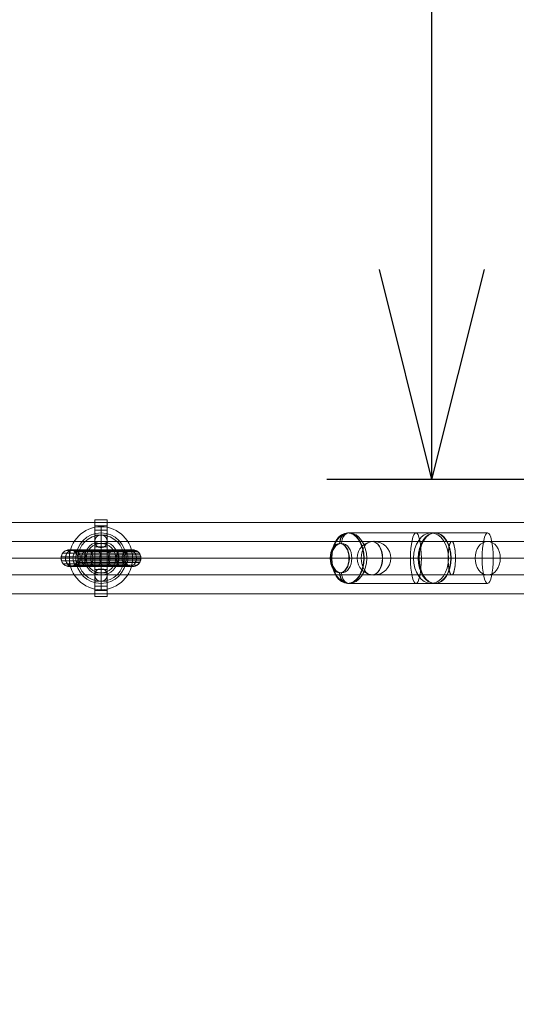
# Model space of a CAD drawing. Units: millimetres. Extents: x -44591 to 17605, y -9691 to 12709.
# Drawn here: x 8541 to 8777, y 3696 to 4165 of the extents above; entities that cross this region are included whole.
import ezdxf

# ---------------------------------------------------------------- set-up
doc = ezdxf.new("R2010")
doc.units = ezdxf.units.MM
doc.header["$MEASUREMENT"] = 0
for name, color, linetype, lineweight in [('Level 25', 7, 'Continuous', 0), ('ropes - Level 25', 7, 'Continuous', 0), ('ropes - Level 26', 7, 'Continuous', 0), ('ropes - Level 27', 7, 'Continuous', 0)]:
    doc.layers.add(name, color=color, linetype=linetype, lineweight=lineweight)
doc.styles.get("Standard").update_dxf_attribs({"font": 'txt.shx'})
doc.styles.add('Style-Arial', font='arial.ttf')
doc.dimstyles.get("Standard").update_dxf_attribs({"dimtxt": 0.18, "dimasz": 0.18, "dimexe": 0.18, "dimexo": 0.0625, "dimgap": 0.09, "dimtad": 0, "dimtih": 1, "dimtoh": 1, "dimdec": 4, "dimzin": 3, "dimdsep": 46, "dimtxsty": 'Standard', "dimcen": 0.09, "dimadec": 0, "dimazin": 0, "dimtfac": 1, "dimtdec": 0, "dimtofl": 0, "dimtmove": 0, "dimatfit": 1, "dimfxl": 1, "dimtolj": 1, "dimtzin": 3, "dimarcsym": 0})

# ---------------------------------------------------------------- blocks, each defined once
blk = doc.blocks.new('TerminatorOpen_0.5')
at = {"color": 0, "linetype": 'ByBlock', "lineweight": -2}
for q in [(-1, 0.25), (-1, 0), (-1, -0.25)]:
    blk.add_line((0, 0), q, dxfattribs=at)
blk = doc.blocks.new('*D12')
at = {"layer": 'Defpoints', "color": 0, "linetype": 'Continuous', "lineweight": 0, "transparency": 16777216}
for p in [(8737.22, 5995.75), (9051.29, 5995.75), (9051.29, 3945.75)]:
    blk.add_point(p, dxfattribs=at)
at = {"layer": 'Level 25', "color": 0, "linetype": 'ByBlock', "lineweight": -2, "transparency": 16777216}
for p, q in [((9001.29, 5995.75), (8687.22, 5995.75)), ((9001.29, 3945.75), (8687.22, 3945.75))]:
    blk.add_line(p, q, dxfattribs=at)
at = {"layer": 'Level 25', "color": 0, "linetype": 'Continuous', "lineweight": -2, "transparency": 16777216}
blk.add_line((8737.22, 4045.75), (8737.22, 5895.75), dxfattribs=at)
at = {"layer": 'Level 25', "color": 0, "linetype": 'Continuous', "lineweight": -2, "transparency": 16777216, "xscale": 100, "yscale": 100, "zscale": 100}
for p, rotation in [((8737.22, 5995.75), 90), ((8737.22, 3945.75), 270)]:
    blk.add_blockref('TerminatorOpen_0.5', p, dxfattribs=dict(at, rotation=rotation))
at = {"layer": 'Level 25', "color": 0, "linetype": 'Continuous', "lineweight": 0, "transparency": 16777216, "insert": (8636.17, 4970.75), "char_height": 100, "attachment_point": 5, "rotation": 90, "style": 'Style-Arial'}
blk.add_mtext('\\A1;\\H1x;\\W0.8;2050', dxfattribs=at)
blk = doc.blocks.new('From Smart Solid_35')
at = {"layer": 'ropes - Level 25', "color": 176, "lineweight": 0}
for p, q in [((-129.9, 8), (0, 8)), ((0, 8), (-129.9, 8)), ((0, 8), (0, -8)), ((0, 8), (0, -8)), ((129.9, 8), (0, 8)), ((0, 8), (129.9, 8)), ((-137.9, 0), (0, 0)), ((0, 0), (-137.9, 0)), ((-121.9, 0), (0, 0)), ((0, 0), (-121.9, 0)), ((137.9, 0), (0, 0)), ((121.9, 0), (0, 0)), ((0, 0), (137.9, 0)), ((0, 0), (121.9, 0)), ((-129.9, -8), (0, -8)), ((0, -8), (-129.9, -8)), ((129.9, -8), (0, -8)), ((0, -8), (129.9, -8))]:
    blk.add_line(p, q, dxfattribs=at)
at = {"layer": 'ropes - Level 25', "color": 176, "lineweight": 0, "extrusion": (0, 0, -1)}
blk.add_arc((129.9, 0), 8, 0, 360, dxfattribs=at)
blk.add_arc((129.9, 0), 8, 0, 360, dxfattribs=at)
at = {"layer": 'ropes - Level 25', "color": 176, "lineweight": 0}
blk.add_arc((129.9, 0), 8, 0, 360, dxfattribs=at)
blk.add_arc((129.9, 0), 8, 0, 360, dxfattribs=at)
for p in [(-129.9, 8), (129.9, 8), (-137.9, 0), (-121.9, 0), (121.9, 0), (137.9, 0), (-129.9, -8), (129.9, -8)]:
    blk.add_point(p, dxfattribs=at)
blk = doc.blocks.new('From Smart Solid_36')
at = {"layer": 'ropes - Level 25', "color": 176, "lineweight": 0}
blk.add_arc((0, 0), 8, 0, 360, dxfattribs=at)
blk.add_arc((0, 0), 8, 0, 360, dxfattribs=at)
for p in [(0, 8), (-8, 0), (8, 0), (0, -8)]:
    blk.add_point(p, dxfattribs=at)
blk = doc.blocks.new('From Smart Solid_38')
at = {"layer": 'ropes - Level 25', "color": 176, "lineweight": 0}
for p, q in [((92.83, 8), (-100.26, 8)), ((-100.26, 8), (92.83, 8)), ((80.29, 0), (-105.37, 0)), ((-105.37, 0), (80.29, 0)), ((105.37, 0), (-95.16, 0)), ((-95.16, 0), (105.37, 0)), ((92.83, -8), (-100.26, -8)), ((-100.26, -8), (92.83, -8))]:
    blk.add_line(p, q, dxfattribs=at)
at = {"layer": 'ropes - Level 25', "color": 176, "lineweight": 0, "extrusion": (0, 0, -1)}
for centre, major_axis in [((-100.26, 0), (0, -8)), ((-100.26, 0), (0, -8)), ((92.83, 0), (12.54, 0))]:
    blk.add_ellipse(centre, major_axis=major_axis, ratio=0.638032, dxfattribs=at)
blk = doc.blocks.new('From Smart Solid_41')
at = {"layer": 'ropes - Level 25', "color": 176, "lineweight": 0}
for p, q in [((-131.55, 8), (131.55, 8)), ((-136.56, 0), (126.54, 0)), ((-126.54, 0), (136.56, 0)), ((-131.55, -8), (131.55, -8))]:
    blk.add_line(p, q, dxfattribs=at)
for centre in [(-131.55, 0), (131.55, 0)]:
    blk.add_ellipse(centre, major_axis=(0, 8), ratio=0.626541, dxfattribs=at)
blk = doc.blocks.new('From Smart Solid_43')
at = {"layer": 'ropes - Level 25', "color": 176, "lineweight": 0, "extrusion": (0, 0, -1)}
blk.add_arc((0, 0), 8, 0, 360, dxfattribs=at)
blk.add_arc((0, 0), 8, 0, 360, dxfattribs=at)
at = {"layer": 'ropes - Level 25', "color": 176, "lineweight": 0}
for p in [(0, 8), (-8, 0), (8, 0), (0, -8)]:
    blk.add_point(p, dxfattribs=at)
blk = doc.blocks.new('From Smart Solid_44')
at = {"layer": 'ropes - Level 26', "color": 253, "linetype": 'Continuous', "lineweight": 0}
for p, q in [((-14.93, -2), (-14.93, 6)), ((-14.93, 6), (15.07, 6)), ((15.07, 6), (-14.93, 6)), ((-14.93, 6), (-14.93, 6)), ((0.07, -2), (0.07, 6)), ((0.07, -2), (0.07, 6)), ((15.07, 6), (15.07, 6)), ((-18.93, 2), (19.07, 2)), ((19.07, 2), (-18.93, 2)), ((-18.93, 2), (-18.93, 2)), ((-10.93, 2), (11.07, 2)), ((-10.93, 2), (-10.93, 2)), ((11.07, 2), (-10.92, 2)), ((11.07, 2), (11.07, 2)), ((19.07, 2), (19.07, 2)), ((-14.93, -2), (15.07, -2)), ((15.07, -2), (-14.93, -2)), ((-14.93, -2), (-14.93, -2)), ((15.07, -2), (15.07, -2))]:
    blk.add_line(p, q, dxfattribs=at)
at = {"layer": 'ropes - Level 26', "color": 253, "linetype": 'Continuous', "lineweight": 0, "extrusion": (0, 0, -1)}
for centre, start, end in [((14.93, 2), 270, 90), ((14.93, 2), 0, 360), ((-15.07, 2), 0, 360), ((-15.07, 2), 0, 360)]:
    blk.add_arc(centre, 4, start, end, dxfattribs=at)
at = {"layer": 'ropes - Level 26', "color": 253, "linetype": 'Continuous', "lineweight": 0}
for centre, start, end in [((-14.93, 2), 0, 360), ((15.07, 2), 90, 330), ((15.07, 2), 0, 360), ((15.07, 2), 330, 90)]:
    blk.add_arc(centre, 4, start, end, dxfattribs=at)
blk.add_ellipse((-14.93, 2), major_axis=(0, 4), ratio=0.992572, start_param=0, end_param=3.141593, dxfattribs=at)
for points in [[(-13.29, 6), (-19.43, 6), (-16.36, 0), (-13.29, -6), (-10.22, 0)], [(-10.24, 6), (-15.49, 6), (-12.86, 0), (-10.24, -6), (-7.62, 0)], [(-6.47, 6), (-11.1, 6), (-8.79, 0), (-6.47, -6), (-4.16, 0)], [(-2.37, 6), (-6.66, 6), (-4.51, 0), (-2.37, -6), (-0.22, 0)], [(1.87, 6), (-2.33, 6), (-0.23, 0), (1.87, -6), (3.98, 0)], [(6.1, 6), (1.73, 6), (3.91, 0), (6.1, -6), (8.28, 0)], [(10.12, 6), (5.24, 6), (7.68, 0), (10.12, -6), (12.55, 0)], [(13.51, 6), (7.58, 6), (10.55, 0), (13.51, -6), (16.47, 0)]]:
    blk.add_rational_spline(points, [1, 0.5, 1, 0.5, 1], degree=2, knots=[0, 0, 0, 0.5, 0.5, 1, 1, 1], dxfattribs=at)
for points, knots in [([(-16.57, 5.64), (-16.26, 5.64), (-14.54, 5.64), (-10.83, 5.64), (-5.87, 5.64), (-0.55, 5.64), (4.64, 5.64), (8.34, 5.64), (11.03, 5.64), (12.61, 5.64), (13.29, 5.64), (13.42, 5.64), (13.42, 5.64)], [0, 0, 0, 0, 0.141432, 0.244174, 0.346844, 0.552057, 0.654611, 0.757117, 0.859528, 0.910663, 0.961733, 1, 1, 1, 1]), ([(-14.93, 6), (-14.9, 6), (-14.87, 6), (-14.85, 6), (-14.78, 6), (-14.7, 5.99), (-14.63, 5.99), (-14.18, 5.96), (-13.74, 5.85), (-13.33, 5.67), (-12.91, 5.49), (-12.53, 5.23), (-12.2, 4.93), (-11.87, 4.62), (-11.59, 4.26), (-11.39, 3.87), (-11.18, 3.47), (-11.03, 3.04), (-10.97, 2.59), (-10.9, 2.15), (-10.91, 1.69), (-10.99, 1.26), (-11.08, 0.82), (-11.24, 0.39), (-11.46, 0)], [0, 0, 0, 0, 0.009065, 0.009065, 0.009065, 0.034875, 0.034875, 0.034875, 0.196396, 0.196396, 0.196396, 0.357922, 0.357922, 0.357922, 0.5185, 0.5185, 0.5185, 0.678869, 0.678869, 0.678869, 0.839443, 0.839443, 0.839443, 1, 1, 1, 1]), ([(-14.93, 6), (-14.65, 6), (-13.12, 6), (-9.62, 6), (-4.83, 6), (0.43, 6), (5.67, 6), (9.46, 6), (12.31, 6), (14.09, 6), (14.91, 6), (15.08, 6), (15.07, 6)], [0, 0, 0, 0, 0.141432, 0.244174, 0.346844, 0.552057, 0.654611, 0.757117, 0.859528, 0.910663, 0.961733, 1, 1, 1, 1]), ([(-14.12, 5.92), (-13.86, 5.92), (-12.41, 5.92), (-9.03, 5.92), (-4.32, 5.92), (0.91, 5.92), (6.17, 5.92), (10, 5.92), (12.94, 5.92), (14.81, 5.92), (15.69, 5.92), (15.88, 5.92), (15.88, 5.92)], [0, 0, 0, 0, 0.140486, 0.243341, 0.346124, 0.551563, 0.65423, 0.756849, 0.859373, 0.910565, 0.961691, 1, 1, 1, 1]), ([(-13.27, 5.64), (-13.02, 5.64), (-11.67, 5.64), (-8.41, 5.64), (-3.78, 5.64), (1.42, 5.64), (6.69, 5.64), (10.57, 5.64), (13.59, 5.64), (15.57, 5.64), (16.52, 5.64), (16.73, 5.64), (16.73, 5.64)], [0, 0, 0, 0, 0.139356, 0.242347, 0.345265, 0.550974, 0.653776, 0.756529, 0.859188, 0.910447, 0.96164, 1, 1, 1, 1]), ([(-12.45, 5.14), (-12.21, 5.14), (-10.96, 5.14), (-7.82, 5.14), (-3.27, 5.14), (1.91, 5.14), (7.2, 5.14), (11.13, 5.14), (14.22, 5.14), (16.3, 5.14), (17.32, 5.14), (17.55, 5.14), (17.55, 5.14)], [0, 0, 0, 0, 0.1381, 0.241241, 0.344309, 0.550318, 0.653271, 0.756174, 0.858983, 0.910317, 0.961584, 1, 1, 1, 1]), ([(-18.85, 2.57), (-18.5, 2.57), (-16.52, 2.57), (-12.51, 2.57), (-7.32, 2.57), (-1.93, 2.57), (3.21, 2.57), (6.78, 2.57), (9.25, 2.57), (10.56, 2.57), (11.03, 2.57), (11.11, 2.57), (11.12, 2.57)], [0, 0, 0, 0, 0.141432, 0.244174, 0.346844, 0.552057, 0.654611, 0.757117, 0.859528, 0.910663, 0.961733, 1, 1, 1, 1]), ([(-18.69, 0.74), (-18.34, 0.74), (-16.38, 0.74), (-12.39, 0.74), (-7.22, 0.74), (-1.83, 0.74), (3.31, 0.74), (6.89, 0.74), (9.38, 0.74), (10.7, 0.74), (11.19, 0.74), (11.28, 0.74), (11.28, 0.74)], [0, 0, 0, 0, 0.141432, 0.244174, 0.346844, 0.552057, 0.654611, 0.757117, 0.859528, 0.910663, 0.961733, 1, 1, 1, 1]), ([(-18.08, 4.43), (-17.74, 4.43), (-15.85, 4.43), (-11.94, 4.43), (-6.83, 4.43), (-1.46, 4.43), (3.69, 4.43), (7.31, 4.43), (9.86, 4.43), (11.25, 4.43), (11.8, 4.43), (11.89, 4.43), (11.89, 4.43)], [0, 0, 0, 0, 0.141432, 0.244174, 0.346844, 0.552057, 0.654611, 0.757117, 0.859528, 0.910663, 0.961733, 1, 1, 1, 1]), ([(-11.74, 4.43), (-11.51, 4.43), (-10.34, 4.43), (-7.3, 4.43), (-2.82, 4.43), (2.33, 4.43), (7.64, 4.43), (11.6, 4.43), (14.77, 4.43), (16.93, 4.43), (18.01, 4.43), (18.26, 4.43), (18.26, 4.43)], [0, 0, 0, 0, 0.136861, 0.24015, 0.343367, 0.549672, 0.652772, 0.755823, 0.85878, 0.910188, 0.961529, 1, 1, 1, 1]), ([(-11.23, 3.54), (-11.01, 3.54), (-9.89, 3.54), (-6.93, 3.54), (-2.5, 3.54), (2.64, 3.54), (7.95, 3.54), (11.95, 3.54), (15.16, 3.54), (17.39, 3.54), (18.51, 3.54), (18.77, 3.54), (18.77, 3.54)], [0, 0, 0, 0, 0.135854, 0.239263, 0.3426, 0.549146, 0.652367, 0.755538, 0.858615, 0.910083, 0.961484, 1, 1, 1, 1]), ([(-11.13, 0.74), (-10.9, 0.74), (-9.8, 0.74), (-6.85, 0.74), (-2.44, 0.74), (2.7, 0.74), (8.02, 0.74), (12.02, 0.74), (15.25, 0.74), (17.48, 0.74), (18.62, 0.74), (18.87, 0.74), (18.87, 0.74)], [0, 0, 0, 0, 0.135633, 0.239069, 0.342433, 0.549031, 0.652278, 0.755476, 0.858579, 0.91006, 0.961474, 1, 1, 1, 1]), ([(-10.96, 2.57), (-10.74, 2.57), (-9.66, 2.57), (-6.73, 2.57), (-2.33, 2.57), (2.8, 2.57), (8.12, 2.57), (12.13, 2.57), (15.37, 2.57), (17.63, 2.57), (18.78, 2.57), (19.04, 2.57), (19.03, 2.57)], [0, 0, 0, 0, 0.135283, 0.238761, 0.342166, 0.548848, 0.652137, 0.755377, 0.858522, 0.910023, 0.961459, 1, 1, 1, 1]), ([(-10.94, 1.61), (-10.72, 1.61), (-9.64, 1.61), (-6.72, 1.61), (-2.32, 1.61), (2.81, 1.61), (8.13, 1.61), (12.14, 1.61), (15.39, 1.61), (17.65, 1.61), (18.8, 1.61), (19.06, 1.61), (19.06, 1.61)], [0, 0, 0, 0, 0.135234, 0.238718, 0.342129, 0.548823, 0.652118, 0.755363, 0.858514, 0.910018, 0.961457, 1, 1, 1, 1]), ([(-17.89, -0.66), (-17.56, -0.66), (-15.69, -0.66), (-11.8, -0.66), (-6.71, -0.66), (-1.35, -0.66), (3.81, -0.66), (7.44, -0.66), (10, -0.66), (11.42, -0.66), (11.98, -0.66), (12.08, -0.66), (12.09, -0.66)], [0, 0, 0, 0, 0.141432, 0.244174, 0.346844, 0.552057, 0.654611, 0.757117, 0.859528, 0.910663, 0.961733, 1, 1, 1, 1]), ([(-16.4, -1.71), (-16.1, -1.71), (-14.39, -1.71), (-10.7, -1.71), (-5.76, -1.71), (-0.45, -1.71), (4.75, -1.71), (8.45, -1.71), (11.17, -1.71), (12.77, -1.71), (13.45, -1.71), (13.59, -1.71), (13.59, -1.71)], [0, 0, 0, 0, 0.141432, 0.244174, 0.346844, 0.552057, 0.654611, 0.757117, 0.859528, 0.910663, 0.961733, 1, 1, 1, 1]), ([(-11.46, 0), (-11.68, -0.39), (-11.98, -0.74), (-12.32, -1.03), (-12.66, -1.33), (-13.05, -1.56), (-13.47, -1.73), (-13.91, -1.9), (-14.38, -1.99), (-14.85, -2), (-14.87, -2), (-14.9, -2), (-14.93, -2)], [0, 0, 0, 0, 0.322169, 0.322169, 0.322169, 0.644855, 0.644855, 0.644855, 0.981893, 0.981893, 0.981893, 1, 1, 1, 1]), ([(-14.41, -1.97), (-14.15, -1.97), (-12.67, -1.97), (-9.25, -1.97), (-4.51, -1.97), (0.74, -1.97), (5.98, -1.97), (9.8, -1.97), (12.71, -1.97), (14.55, -1.97), (15.41, -1.97), (15.59, -1.97), (15.59, -1.97)], [0, 0, 0, 0, 0.140846, 0.243658, 0.346398, 0.551751, 0.654375, 0.756951, 0.859432, 0.910602, 0.961707, 1, 1, 1, 1]), ([(-12.6, -1.25), (-12.35, -1.25), (-11.09, -1.25), (-7.92, -1.25), (-3.36, -1.25), (1.82, -1.25), (7.11, -1.25), (11.03, -1.25), (14.11, -1.25), (16.17, -1.25), (17.18, -1.25), (17.4, -1.25), (17.4, -1.25)], [0, 0, 0, 0, 0.13834, 0.241452, 0.344492, 0.550443, 0.653367, 0.756242, 0.859022, 0.910342, 0.961595, 1, 1, 1, 1]), ([(-11.46, 0), (-11.23, 0), (-10.09, 0), (-7.09, 0), (-2.64, 0), (2.5, 0), (7.81, 0), (11.79, 0), (14.99, 0), (17.18, 0), (18.29, 0), (18.54, 0), (18.54, 0)], [0, 0, 0, 0, 0.136313, 0.239667, 0.342949, 0.549386, 0.652551, 0.755668, 0.85869, 0.910131, 0.961505, 1, 1, 1, 1])]:
    blk.add_open_spline(points, degree=3, knots=knots, dxfattribs=at)
for points in [[(-10.22, 0), (-7.15, 6), (-13.29, 6)], [(-7.62, 0), (-5, 6), (-10.24, 6)], [(-4.16, 0), (-1.84, 6), (-6.47, 6)], [(-0.22, 0), (1.93, 6), (-2.37, 6)], [(3.98, 0), (6.08, 6), (1.87, 6)], [(8.28, 0), (10.47, 6), (6.1, 6)], [(12.55, 0), (14.99, 6), (10.12, 6)], [(16.47, 0), (19.43, 6), (13.51, 6)]]:
    blk.add_rational_spline(points, [1, 0.5, 1], degree=2, dxfattribs=at)
blk = doc.blocks.new('From Smart Solid_45')
at = {"layer": 'ropes - Level 26', "color": 253}
for p, q in [((0, 11), (0, 11)), ((-3, 8), (-3, 8)), ((0, 5), (0, 5)), ((3, 8), (3, 8)), ((-3, 0), (3, 0)), ((-3, -8), (-3, -8)), ((0, -5), (0, -5)), ((3, -8), (3, -8)), ((0, -11), (0, -11))]:
    blk.add_line(p, q, dxfattribs=at)
at = {"layer": 'ropes - Level 26', "color": 253, "extrusion": (0, 0, -1)}
blk.add_arc((0, 8), 3, 0, 360, dxfattribs=at)
blk.add_arc((0, 8), 3, 0, 360, dxfattribs=at)
at = {"layer": 'ropes - Level 26', "color": 253}
for centre in [(0, 8), (0, -8), (0, -8)]:
    blk.add_arc(centre, 3, 0, 360, dxfattribs=at)
blk = doc.blocks.new('From Smart Solid_46')
at = {"layer": 'ropes - Level 25', "color": 176, "lineweight": 0, "extrusion": (0, 0, -1)}
blk.add_arc((0, 0), 8, 0, 360, dxfattribs=at)
blk.add_arc((0, 0), 8, 0, 360, dxfattribs=at)
at = {"layer": 'ropes - Level 25', "color": 176, "lineweight": 0}
for p in [(0, 8), (-8, 0), (8, 0), (0, -8)]:
    blk.add_point(p, dxfattribs=at)
blk = doc.blocks.new('From Smart Solid_47')
at = {"layer": 'ropes - Level 25', "color": 176, "lineweight": 0}
for p, q in [((-96.55, 8), (96.55, 8)), ((-101.65, 0), (91.44, 0)), ((-91.44, 0), (101.65, 0)), ((-96.55, -8), (96.55, -8))]:
    blk.add_line(p, q, dxfattribs=at)
at = {"layer": 'ropes - Level 25', "color": 176, "lineweight": 0, "extrusion": (0, 0, -1)}
for centre in [(-96.55, 0), (96.55, 0)]:
    blk.add_ellipse(centre, major_axis=(0, 8), ratio=0.638032, dxfattribs=at)
blk = doc.blocks.new('From Smart Solid_48')
at = {"layer": 'ropes - Level 25', "color": 176, "lineweight": 0}
for p, q in [((69, 8), (-69, 8)), ((63.01, 0), (-74.99, 0)), ((74.99, 0), (-63.01, 0)), ((69, -8), (-69, -8))]:
    blk.add_line(p, q, dxfattribs=at)
at = {"layer": 'ropes - Level 25', "color": 176, "lineweight": 0, "extrusion": (0, 0, -1)}
for centre in [(-69, 0), (69, 0)]:
    blk.add_ellipse(centre, major_axis=(0, -8), ratio=0.749231, dxfattribs=at)
blk = doc.blocks.new('From Smart Solid_51')
at = {"layer": 'ropes - Level 26', "color": 253, "lineweight": 0}
for p, q in [((0, 7), (0, 12)), ((-7, 0), (-12, 0)), ((7, 0), (12, 0)), ((0, -7), (0, -12))]:
    blk.add_line(p, q, dxfattribs=at)
at = {"layer": 'ropes - Level 26', "color": 253, "lineweight": 0, "extrusion": (0, 0, -1)}
blk.add_arc((0, 0), 12, 0, 360, dxfattribs=at)
at = {"layer": 'ropes - Level 26', "color": 253, "lineweight": 0}
for radius in [12, 7]:
    blk.add_arc((0, 0), radius, 0, 360, dxfattribs=at)
for p in [(0, 12), (-12, 0), (12, 0), (0, -12)]:
    blk.add_point(p, dxfattribs=at)
blk = doc.blocks.new('From Smart Solid_52')
at = {"layer": 'ropes - Level 26', "color": 253, "lineweight": 0}
for p, q in [((0, 7), (0, 12)), ((-7, 0), (-12, 0)), ((7, 0), (12, 0)), ((0, -7), (0, -12))]:
    blk.add_line(p, q, dxfattribs=at)
blk.add_arc((0, 0), 12, 0, 360, dxfattribs=at)
at = {"layer": 'ropes - Level 26', "color": 253, "lineweight": 0, "extrusion": (0, 0, -1)}
for radius in [12, 7]:
    blk.add_arc((0, 0), radius, 0, 360, dxfattribs=at)
at = {"layer": 'ropes - Level 26', "color": 253, "lineweight": 0}
for p in [(0, 12), (-12, 0), (12, 0), (0, -12)]:
    blk.add_point(p, dxfattribs=at)
blk = doc.blocks.new('From Smart Solid_55')
at = {"layer": 'ropes - Level 26', "color": 253, "lineweight": 0}
for p, q in [((-19.92, 12), (21.73, 12)), ((-27.58, 0), (-29.39, 0)), ((-27.58, 0), (14.08, 0)), ((-12.27, 0), (-19.31, 0)), ((-12.27, 0), (29.39, 0)), ((-19.92, -12), (21.73, -12))]:
    blk.add_line(p, q, dxfattribs=at)
blk.add_ellipse((-19.92, 0), major_axis=(0, 12), ratio=0.638032, dxfattribs=at)
blk.add_ellipse((-19.92, 7), major_axis=(0, 5), ratio=0.77001, start_param=0, end_param=1.570796, dxfattribs=at)
at = {"layer": 'ropes - Level 26', "color": 253, "lineweight": 0, "extrusion": (0, 0, -1)}
for centre, major_axis in [((21.73, 0), (0, -12)), ((-23.77, 0), (0, 7))]:
    blk.add_ellipse(centre, major_axis=major_axis, ratio=0.638032, dxfattribs=at)
blk.add_ellipse((-19.92, -7), major_axis=(0, -5), ratio=0.77001, start_param=0, end_param=1.570796, dxfattribs=at)
blk = doc.blocks.new('From Smart Solid_56')
at = {"layer": 'ropes - Level 26', "color": 253, "lineweight": 0}
for p, q in [((-19.92, 12), (21.73, 12)), ((-27.58, 0), (-29.39, 0)), ((-27.58, 0), (14.08, 0)), ((-12.27, 0), (-19.31, 0)), ((-12.27, 0), (29.39, 0)), ((-19.92, -12), (21.73, -12))]:
    blk.add_line(p, q, dxfattribs=at)
at = {"layer": 'ropes - Level 26', "color": 253, "lineweight": 0, "extrusion": (0, 0, -1)}
blk.add_ellipse((-19.92, 0), major_axis=(0, 12), ratio=0.638032, dxfattribs=at)
at = {"layer": 'ropes - Level 26', "color": 253, "lineweight": 0}
blk.add_ellipse((-19.92, 7), major_axis=(0, 5), ratio=0.77001, start_param=0, end_param=1.570796, dxfattribs=at)
for centre, major_axis in [((21.73, 0), (0, -12)), ((-23.77, 0), (0, 7))]:
    blk.add_ellipse(centre, major_axis=major_axis, ratio=0.638032, dxfattribs=at)
at = {"layer": 'ropes - Level 26', "color": 253, "lineweight": 0, "extrusion": (0, 0, -1)}
blk.add_ellipse((-19.92, -7), major_axis=(0, -5), ratio=0.77001, start_param=0, end_param=1.570796, dxfattribs=at)
blk = doc.blocks.new('From Smart Solid_57')
at = {"layer": 'ropes - Level 26', "color": 253, "lineweight": 0}
for p, q in [((-19.74, 12), (21.5, 12)), ((-27.5, 0), (-29.27, 0)), ((-27.5, 0), (13.73, 0)), ((-11.97, 0), (-19.02, 0)), ((-11.97, 0), (29.27, 0)), ((-19.74, -12), (21.5, -12))]:
    blk.add_line(p, q, dxfattribs=at)
at = {"layer": 'ropes - Level 26', "color": 253, "lineweight": 0, "extrusion": (0, 0, -1)}
blk.add_ellipse((-19.74, 0), major_axis=(0, 12), ratio=0.647297, dxfattribs=at)
at = {"layer": 'ropes - Level 26', "color": 253, "lineweight": 0}
blk.add_ellipse((-19.74, 7), major_axis=(0, 5), ratio=0.762238, start_param=0, end_param=1.570796, dxfattribs=at)
for centre, major_axis in [((21.5, 0), (0, -12)), ((-23.55, 0), (0, 7))]:
    blk.add_ellipse(centre, major_axis=major_axis, ratio=0.647297, dxfattribs=at)
at = {"layer": 'ropes - Level 26', "color": 253, "lineweight": 0, "extrusion": (0, 0, -1)}
blk.add_ellipse((-19.74, -7), major_axis=(0, -5), ratio=0.762238, start_param=0, end_param=1.570796, dxfattribs=at)
blk = doc.blocks.new('From Smart Solid_58')
at = {"layer": 'ropes - Level 26', "color": 253, "lineweight": 0}
for p, q in [((-18.72, 12), (20.25, 12)), ((-27.04, 0), (-28.57, 0)), ((-27.04, 0), (11.92, 0)), ((-10.39, 0), (-17.46, 0)), ((-10.39, 0), (28.57, 0)), ((-18.72, -12), (20.25, -12))]:
    blk.add_line(p, q, dxfattribs=at)
at = {"layer": 'ropes - Level 26', "color": 253, "lineweight": 0, "extrusion": (0, 0, -1)}
blk.add_ellipse((-18.72, 0), major_axis=(0, 12), ratio=0.693743, dxfattribs=at)
at = {"layer": 'ropes - Level 26', "color": 253, "lineweight": 0}
blk.add_ellipse((-18.72, 7), major_axis=(0, 5), ratio=0.720223, start_param=0, end_param=1.570796, dxfattribs=at)
for centre, major_axis in [((20.25, 0), (0, -12)), ((-22.32, 0), (0, 7))]:
    blk.add_ellipse(centre, major_axis=major_axis, ratio=0.693743, dxfattribs=at)
at = {"layer": 'ropes - Level 26', "color": 253, "lineweight": 0, "extrusion": (0, 0, -1)}
blk.add_ellipse((-18.72, -7), major_axis=(0, -5), ratio=0.720223, start_param=0, end_param=1.570796, dxfattribs=at)
blk = doc.blocks.new('From Smart Solid_63')
at = {"layer": 'ropes - Level 27', "color": 40, "linetype": 'Continuous', "lineweight": 0}
for p, q in [((434, 17), (-434, 17)), ((434, 0), (-434, 0)), ((434, 0), (-434, 0)), ((434, -17), (-434, -17))]:
    blk.add_line(p, q, dxfattribs=at)
blk = doc.blocks.new('From Smart Solid_64')
at = {"layer": 'ropes - Level 26', "color": 33, "lineweight": 13}
for p, q in [((-3, 18.31), (-3, 11.01)), ((-3, 18.31), (3, 18.31)), ((-3, 18.27), (3, 18.27)), ((-3, 15.4), (-3, 18.27)), ((-3, 15.4), (3, 15.4)), ((-3, 15.4), (-3, -15.4)), ((3, 18.31), (3, 11.01)), ((3, 15.4), (3, 18.27)), ((3, 15.4), (3, -15.4)), ((-3, 13.31), (3, 13.31)), ((-3, 11.01), (3, 11.01)), ((-3, -11.01), (-3, 11.01)), ((3, -11.01), (3, 11.01)), ((-3, -7), (-3, 7)), ((-3, 7), (3, 7)), ((-3, 6.95), (-3, 5.46)), ((-3, 6.95), (3, 6.95)), ((-3, -5.46), (-3, 5.46)), ((-3, 5.46), (3, 5.46)), ((3, -7), (3, 7)), ((3, 6.95), (3, 5.46)), ((3, -5.46), (3, 5.46)), ((-3, 0), (3, 0)), ((-3, 0), (3, 0)), ((-3, 0), (3, 0)), ((-3, -5.46), (-3, -6.95)), ((-3, -5.46), (3, -5.46)), ((-3, -6.95), (3, -6.95)), ((-3, -7), (3, -7)), ((3, -5.46), (3, -6.95)), ((-3, -11.01), (3, -11.01)), ((-3, -11.01), (-3, -18.31)), ((-3, -13.31), (3, -13.31)), ((3, -11.01), (3, -18.31)), ((-3, -15.4), (3, -15.4)), ((-3, -18.27), (-3, -15.4)), ((-3, -18.27), (3, -18.27)), ((-3, -18.31), (3, -18.31)), ((3, -18.27), (3, -15.4))]:
    blk.add_line(p, q, dxfattribs=at)
blk = doc.blocks.new('From Smart Solid_65')
at = {"layer": 'ropes - Level 26', "color": 253}
for p, q in [((0, 15), (0, 15)), ((0, 11), (0, 15)), ((0, 11), (0, 15)), ((-15, 0), (-15, 0)), ((-15, 0), (-11, 0)), ((-11, 0), (-15, 0)), ((15, 0), (11, 0)), ((11, 0), (15, 0)), ((15, 0), (15, 0)), ((0, -15), (0, -11)), ((0, -15), (0, -11)), ((0, -15), (0, -15))]:
    blk.add_line(p, q, dxfattribs=at)
for radius in [15, 11]:
    blk.add_arc((0, 0), radius, 0, 360, dxfattribs=at)
at = {"layer": 'ropes - Level 26', "color": 253, "extrusion": (0, 0, -1)}
for radius in [15, 11]:
    blk.add_arc((0, 0), radius, 0, 360, dxfattribs=at)
blk = doc.blocks.new('From Smart Solid_66')
at = {"layer": 'ropes - Level 25', "color": 176, "lineweight": 0}
for p, q in [((-399.29, 8), (0, 8)), ((0, 8), (0, -8)), ((0, 8), (399.29, 8)), ((-401.02, 0), (0, 0)), ((-397.55, 0), (0, 0)), ((0, 0), (397.55, 0)), ((0, 0), (401.02, 0)), ((-399.29, -8), (0, -8)), ((0, -8), (399.29, -8))]:
    blk.add_line(p, q, dxfattribs=at)
blk = doc.blocks.new('From Smart Solid_67')
at = {"layer": 'ropes - Level 26', "color": 253, "lineweight": 0}
for p, q in [((-17.08, 12), (17.08, 12)), ((-19.69, 0), (14.48, 0)), ((-14.48, 0), (19.69, 0)), ((-17.08, -12), (17.08, -12))]:
    blk.add_line(p, q, dxfattribs=at)
blk.add_ellipse((-17.08, 0), major_axis=(0, 12), ratio=0.21693, dxfattribs=at)
at = {"layer": 'ropes - Level 26', "color": 253, "lineweight": 0, "extrusion": (0, 0, -1)}
blk.add_ellipse((17.08, 0), major_axis=(0, 12), ratio=0.21693, dxfattribs=at)

msp = doc.modelspace()

# ---------------------------------------------------------------- linework, layer by layer
at = {"color": 7, "linetype": 'Continuous', "lineweight": 13, "transparency": 33554636}
msp.add_circle((6404.72, 1509.02), 11200, dxfattribs=at)
at = {"layer": 'ropes - Level 25', "color": 176, "lineweight": 0}
for points in [[(8746.7, 3900.25), (8749.71, 3900.25), (8748.21, 3912.25), (8746.7, 3924.25), (8745.2, 3912.25), (8744.7, 3908.25), (8745.2, 3904.25), (8745.7, 3900.25), (8746.7, 3900.25)], [(8746.7, 3900.25), (8749.71, 3900.25), (8748.21, 3912.25), (8746.7, 3924.25), (8745.2, 3912.25), (8744.7, 3908.25), (8745.2, 3904.25), (8745.7, 3900.25), (8746.7, 3900.25)], [(8746.7, 3916.25), (8749.71, 3916.25), (8748.21, 3904.25), (8746.7, 3892.25), (8745.2, 3904.25), (8744.7, 3908.25), (8745.2, 3912.25), (8745.7, 3916.25), (8746.7, 3916.25)], [(8746.7, 3916.25), (8749.71, 3916.25), (8748.21, 3904.25), (8746.7, 3892.25), (8745.2, 3904.25), (8744.7, 3908.25), (8745.2, 3912.25), (8745.7, 3916.25), (8746.7, 3916.25)]]:
    msp.add_rational_spline(points, [1, 0.5, 1, 0.5, 1, 0.866025403784, 1, 0.866025403784, 1], degree=2, knots=[0, 0, 0, 0.25, 0.25, 0.5, 0.5, 0.75, 0.75, 1, 1, 1], dxfattribs=at)

# ---------------------------------------------------------------- block references
for name, p in [('From Smart Solid_66', (8579.74, 3908.25)), ('From Smart Solid_35', (8579.74, 3908.25)), ('From Smart Solid_35', (8579.74, 3908.25)), ('From Smart Solid_35', (8579.74, 3908.25)), ('From Smart Solid_35', (8579.74, 3908.25)), ('From Smart Solid_36', (8579.87, 3908.25)), ('From Smart Solid_43', (8579.87, 3908.25)), ('From Smart Solid_46', (8579.87, 3908.25)), ('From Smart Solid_36', (8579.87, 3908.25)), ('From Smart Solid_36', (8579.87, 3908.25)), ('From Smart Solid_38', (8808.95, 3908.25)), ('From Smart Solid_47', (8805.24, 3908.25)), ('From Smart Solid_38', (8808.95, 3908.25)), ('From Smart Solid_38', (8808.95, 3908.25)), ('From Smart Solid_41', (8840.19, 3908.25)), ('From Smart Solid_48', (8832.79, 3908.25))]:
    msp.add_blockref(name, p, dxfattribs=at)
at = {"layer": 'ropes - Level 26', "color": 253}
for name in ['From Smart Solid_65', 'From Smart Solid_45']:
    msp.add_blockref(name, (8579.74, 3908.25), dxfattribs=at)
at = {"layer": 'ropes - Level 26', "color": 33, "lineweight": 13}
msp.add_blockref('From Smart Solid_64', (8579.74, 3908.25), dxfattribs=at)
at = {"layer": 'ropes - Level 26', "color": 253, "lineweight": 0}
for name, p in [('From Smart Solid_51', (8579.74, 3908.25)), ('From Smart Solid_52', (8579.74, 3908.25)), ('From Smart Solid_52', (8579.74, 3908.25)), ('From Smart Solid_52', (8579.74, 3908.25)), ('From Smart Solid_51', (8579.74, 3908.25)), ('From Smart Solid_51', (8579.74, 3908.25)), ('From Smart Solid_52', (8579.74, 3908.25)), ('From Smart Solid_52', (8579.74, 3908.25)), ('From Smart Solid_51', (8579.74, 3908.25)), ('From Smart Solid_55', (8717.06, 3908.25)), ('From Smart Solid_56', (8717.06, 3908.25)), ('From Smart Solid_56', (8717.06, 3908.25)), ('From Smart Solid_55', (8717.06, 3908.25)), ('From Smart Solid_56', (8717.06, 3908.25)), ('From Smart Solid_56', (8717.06, 3908.25)), ('From Smart Solid_55', (8717.06, 3908.25)), ('From Smart Solid_57', (8716.99, 3908.25)), ('From Smart Solid_58', (8716.6, 3908.25)), ('From Smart Solid_67', (8746.7, 3908.25))]:
    msp.add_blockref(name, p, dxfattribs=at)
at = {"layer": 'ropes - Level 26', "color": 253, "linetype": 'Continuous', "lineweight": 0}
msp.add_blockref('From Smart Solid_44', (8579.67, 3906.25), dxfattribs=at)
at = {"layer": 'ropes - Level 27', "color": 40, "linetype": 'Continuous', "lineweight": 0}
msp.add_blockref('From Smart Solid_63', (8579.74, 3908.25), dxfattribs=at)

# ---------------------------------------------------------------- dimensions: what is measured, and where the dimension line sits
at = {"layer": 'Level 25', "color": 178, "linetype": 'Continuous', "lineweight": 0}
dim = msp.add_linear_dim(base=(8737.22, 5995.75), p1=(9051.29, 3945.75), p2=(9051.29, 5995.75), angle=90, text='\\H1x;\\W0.8;<>', dimstyle='Standard', override={"dimtxt": 100, "dimasz": 100, "dimexe": 50, "dimexo": 50, "dimgap": 50, "dimtad": 1, "dimtih": 0, "dimtoh": 0, "dimdec": 0, "dimzin": 11, "dimtxsty": 'Style-Arial', "dimblk": 'TerminatorOpen_0.5', "dimcen": 0, "dimtzin": 11}, dxfattribs=at)
dim.commit()
dim.dimension.update_dxf_attribs({"geometry": '*D12', "text_midpoint": (8636.17, 4970.75)})

doc.saveas('drawing.dxf')
